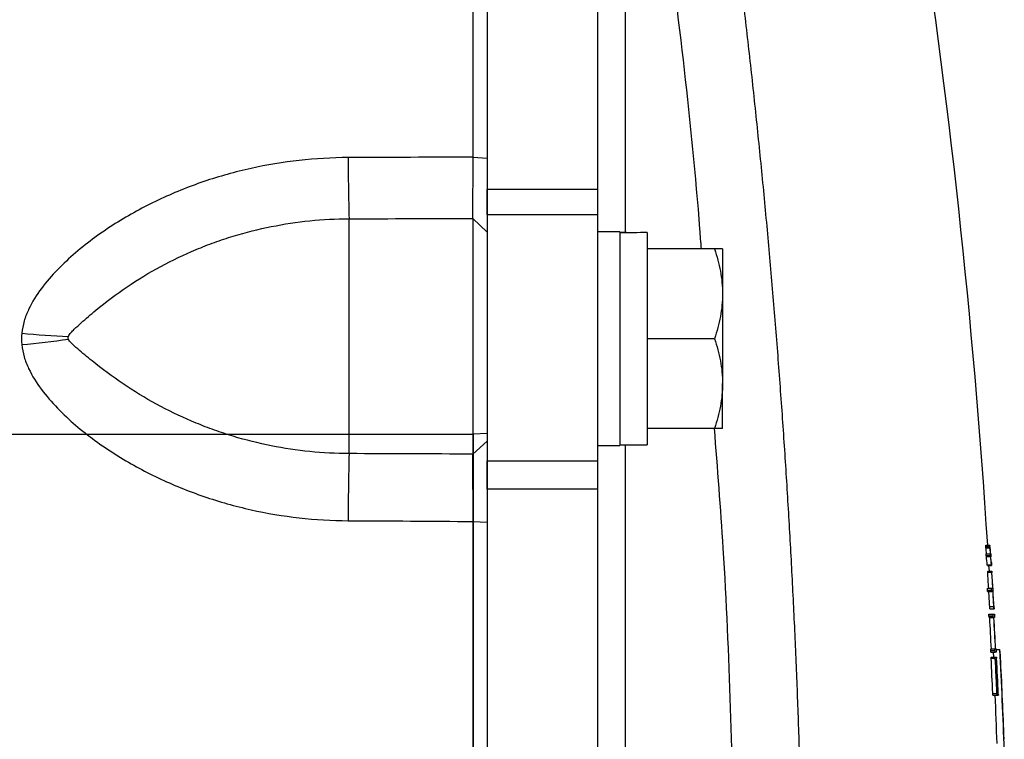
# Model space of a CAD drawing. Units: inches. Extents: x -32.3 to 65.7, y -21.5 to 34.1.
# Drawn here: x 40.8 to 43.6, y -11.6 to -9.6 of the extents above; entities that cross this region are included whole.
import ezdxf

# ---------------------------------------------------------------- set-up
doc = ezdxf.new("R2010")
doc.units = ezdxf.units.IN
doc.header["$MEASUREMENT"] = 0

msp = doc.modelspace()

# ---------------------------------------------------------------- linework, layer by layer
at = {"color": 7, "linetype": 'Continuous', "lineweight": 25}
for p, q in [((42.1107, -8.5083), (42.1107, -10.0714)), ((42.4257, -8.5083), (42.4257, -10.0714)), ((42.0706, -9.9796), (42.1107, -9.9828)), ((42.1107, -10.0714), (42.4257, -10.0714)), ((42.1107, -10.144), (42.1107, -10.0714)), ((42.4257, -10.0714), (42.4257, -10.144)), ((41.717, -10.8255), (41.717, -10.1556)), ((42.0698, -10.1547), (42.0698, -10.827)), ((42.0698, -10.1547), (42.1107, -10.1935)), ((42.4257, -10.144), (42.1107, -10.144)), ((42.1107, -10.144), (42.1107, -10.8459)), ((42.4257, -10.144), (42.4257, -10.8459)), ((42.4887, -10.1926), (42.4257, -10.1926)), ((42.4887, -10.1926), (42.4887, -10.8028)), ((42.5674, -10.1949), (42.5674, -10.8008)), ((42.7591, -10.2418), (42.5674, -10.2418)), ((42.782, -10.2418), (42.782, -10.3697)), ((42.782, -10.3697), (42.782, -10.6256)), ((42.7591, -10.4977), (42.5674, -10.4977)), ((42.782, -10.7536), (42.782, -10.6256)), ((42.7591, -10.7536), (42.5674, -10.7536)), ((42.1107, -10.7678), (42.0713, -10.77)), ((42.0713, -14.1624), (42.0713, -10.77)), ((42.0698, -10.827), (42.1107, -10.7897)), ((42.4257, -10.8028), (42.4887, -10.8028)), ((42.4887, -10.8008), (42.5674, -10.8008)), ((42.1107, -10.8459), (42.4257, -10.8459)), ((42.1107, -10.9271), (42.1107, -10.8459)), ((42.4257, -10.8459), (42.4257, -10.9271)), ((42.4257, -10.9271), (42.1107, -10.9271)), ((42.1107, -10.9271), (42.1107, -14.0053)), ((42.4257, -10.9271), (42.4257, -14.0053)), ((42.0706, -11.019), (42.1107, -11.0208)), ((43.5324, -11.0864), (43.5442, -11.0864)), ((43.5324, -11.0866), (43.5442, -11.0866)), ((43.5326, -11.0906), (43.5444, -11.0906)), ((43.5328, -11.0943), (43.5447, -11.0943)), ((43.534, -11.1111), (43.5458, -11.1111)), ((43.5342, -11.1158), (43.546, -11.1158)), ((43.5344, -11.1189), (43.5462, -11.1189)), ((43.5458, -11.1111), (43.5458, -11.1111)), ((43.537, -11.1432), (43.5488, -11.1432)), ((43.5372, -11.1445), (43.549, -11.1445)), ((43.5428, -11.1605), (43.5418, -11.1443)), ((43.5468, -11.1199), (43.5475, -11.1199)), ((43.5468, -11.1203), (43.5475, -11.1203)), ((43.5381, -11.1605), (43.55, -11.1605)), ((43.5381, -11.161), (43.5499, -11.161)), ((43.5382, -11.1641), (43.5501, -11.1641)), ((43.5375, -11.2093), (43.5493, -11.2093)), ((43.5376, -11.2148), (43.5495, -11.2148)), ((43.5379, -11.2187), (43.5498, -11.2187)), ((43.5493, -11.2093), (43.5528, -11.2093)), ((43.5533, -11.2187), (43.5498, -11.2187)), ((43.5416, -11.2835), (43.5535, -11.2835)), ((43.5439, -11.2619), (43.5558, -11.2619)), ((43.5444, -11.2684), (43.5562, -11.2684)), ((43.5535, -11.2835), (43.5571, -11.2835)), ((43.5418, -11.2882), (43.5536, -11.2882)), ((43.5419, -11.2904), (43.5537, -11.2904)), ((43.5421, -11.2928), (43.554, -11.2928)), ((43.5558, -11.2928), (43.554, -11.2928)), ((43.5575, -11.2928), (43.556, -11.2928)), ((43.5468, -11.3828), (43.5587, -11.3828)), ((43.547, -11.3875), (43.5588, -11.3875)), ((43.5473, -11.3922), (43.5591, -11.3922)), ((43.5537, -11.3922), (43.5544, -11.4064)), ((43.5587, -11.3828), (43.5605, -11.3828)), ((43.5627, -11.3922), (43.5591, -11.3922)), ((43.5607, -11.3828), (43.5623, -11.3828)), ((43.5624, -11.3841), (43.573, -11.3841)), ((43.548, -11.4064), (43.5598, -11.4064)), ((43.548, -11.4092), (43.5599, -11.4092)), ((43.5598, -11.4064), (43.5599, -11.4064)), ((43.5599, -11.4064), (43.5634, -11.4064)), ((43.5621, -11.4158), (43.5604, -11.4158)), ((43.5638, -11.4158), (43.5623, -11.4158)), ((43.5625, -11.46), (43.5642, -11.46)), ((43.5627, -11.4647), (43.5645, -11.4647)), ((43.5527, -11.5093), (43.5645, -11.5093)), ((43.5647, -11.5079), (43.568, -11.5079)), ((43.553, -11.5143), (43.5649, -11.5143)), ((43.5649, -11.5143), (43.5684, -11.5143))]:
    msp.add_line(p, q, dxfattribs=at)
at = {"color": 8, "linetype": 'Continuous', "lineweight": 25}
msp.add_line((39.906, -10.77), (42.0713, -10.77), dxfattribs=at)
at = {"color": 7, "linetype": 'Continuous', "lineweight": 25}
for centre, radius, start, end in [((21.9286, -12.4662), 21.6535, 3.65353, 8.74919), ((47.4832, -9.9854), 5.7687, 179.95762, 181.69098), ((41.0192, -8.0832), 2.4104, 264.3898, 267.5557), ((40.5567, -8.0614), 2.4637, 275.2834, 278.3952), ((49.8247, -11.0277), 8.1103, 178.57154, 179.92245), ((39.381, -11.5491), 4.1889, 5.9896, 6.3245), ((39.3906, -11.5555), 4.1679, 6.1206, 6.3539), ((39.3622, -11.5777), 4.1974, 5.9417, 6.2751), ((39.4012, -11.5554), 4.169, 5.9962, 6.3505), ((39.4633, -11.5625), 4.1074, 5.9542, 6.3064), ((39.3718, -11.5777), 4.1996, 5.9385, 6.2717), ((21.9286, -12.4662), 21.6488, 3.32838, 3.44814), ((21.9286, -12.4662), 21.6606, 3.32656, 3.44625), ((21.9287, -12.4652), 21.6607, 3.17513, 3.44336), ((21.9286, -12.4662), 21.6488, 3.18884, 3.30353), ((21.9286, -12.4662), 21.6606, 3.1871, 3.30173), ((21.9286, -12.4662), 21.6471, 2.86862, 3.10713), ((21.9286, -12.4662), 21.659, 2.86705, 3.10543), ((21.9286, -12.4662), 21.6592, 2.86702, 3.1054), ((21.9286, -12.4662), 21.6714, 2.09821, 2.86212), ((38.6787, -11.7466), 4.9077, 3.8309, 4.2358), ((21.9286, -12.4662), 21.6452, 2.53364, 2.79904), ((21.9286, -12.4662), 21.6571, 2.53226, 2.79751), ((21.9286, -12.4662), 21.6573, 2.52874, 2.78002), ((21.9286, -12.4662), 21.659, 2.66259, 2.77981), ((21.9286, -12.4662), 21.6592, 2.65923, 2.77978), ((21.9287, -12.4652), 21.6607, 2.52399, 2.79207), ((21.9286, -12.4662), 21.6606, 2.53572, 2.77959), ((21.9286, -12.4662), 21.6721, 2.18362, 2.77046), ((21.9286, -12.4662), 21.6517, 2.15437, 2.51985)]:
    msp.add_arc(centre, radius, start, end, dxfattribs=at)
for centre, start_param, end_param in [((42.3993, -10.4977), 1.495879, 1.518825), ((42.6567, -10.4977), 1.622768, 1.6687)]:
    msp.add_ellipse(centre, major_axis=(1.7192, 0), ratio=0.176327, start_param=start_param, end_param=end_param, dxfattribs=at)
for points, knots in [([(42.0706, -9.9796), (42.0706, -9.8567), (42.0706, -9.7339), (42.0706, -9.4884), (42.0706, -9.3657), (42.0706, -9.1205), (42.0706, -8.998), (42.0706, -8.7531), (42.0706, -8.6307), (42.0706, -8.5084)], [0, 0, 0, 0, 0.00937967, 0.00937967, 0.01875934, 0.01875934, 0.02813901, 0.02813901, 0.03751868, 0.03751868, 0.03751868, 0.03751868]), ([(42.1107, -8.5134), (42.1107, -8.6356), (42.1107, -8.7578), (42.1107, -9.0024), (42.1107, -9.1248), (42.1107, -9.3697), (42.1107, -9.4922), (42.1107, -9.7374), (42.1107, -9.86), (42.1107, -9.9828)], [0, 0, 0, 0, 0.00937967, 0.00937967, 0.01875934, 0.01875934, 0.02813901, 0.02813901, 0.03751868, 0.03751868, 0.03751868, 0.03751868]), ([(42.8076, -9.2697), (42.8114, -9.2995), (42.819, -9.3592), (42.8301, -9.4487), (42.8409, -9.5382), (42.8513, -9.6277), (42.8614, -9.7172), (42.8712, -9.8068), (42.8806, -9.8963), (42.8897, -9.9859), (42.8985, -10.0755), (42.907, -10.1651), (42.9151, -10.2547), (42.9229, -10.3443), (42.9304, -10.4339), (42.9375, -10.5235), (42.9443, -10.6132), (42.9508, -10.7028), (42.957, -10.7924), (42.9629, -10.8821), (42.9684, -10.9717), (42.9736, -11.0613), (42.9785, -11.151), (42.983, -11.2406), (42.9873, -11.3303), (42.9912, -11.4199), (42.9948, -11.5095), (42.998, -11.5991), (43.001, -11.6888), (43.0036, -11.7784), (43.0059, -11.868), (43.0079, -11.9576), (43.0089, -12.0173), (43.0095, -12.0472)], [0, 0, 0, 0, 0.032471, 0.064925, 0.097361, 0.12978, 0.162182, 0.194568, 0.226939, 0.259294, 0.291633, 0.323958, 0.356268, 0.388564, 0.420847, 0.453116, 0.485372, 0.517615, 0.549846, 0.582065, 0.614273, 0.64647, 0.678655, 0.710831, 0.742996, 0.775151, 0.807298, 0.839435, 0.871564, 0.903684, 0.935797, 0.967902, 1, 1, 1, 1]), ([(41.7145, -9.9811), (41.6204, -9.9815), (41.528, -9.9918), (41.392, -10.022), (41.3471, -10.0345), (41.2804, -10.0572), (41.2584, -10.0654), (41.215, -10.083), (41.1936, -10.0924), (41.1305, -10.1223), (41.0897, -10.1446), (41.0306, -10.182), (41.0113, -10.1951), (40.9734, -10.2228), (40.9548, -10.2375), (40.9191, -10.2681), (40.9019, -10.2841), (40.8691, -10.318), (40.8537, -10.3357), (40.8258, -10.373), (40.8133, -10.3927), (40.7982, -10.4247), (40.7938, -10.4358), (40.7871, -10.4586), (40.7847, -10.4702), (40.7836, -10.4821)], [0, 0, 0, 0, 0.25, 0.25, 0.375, 0.375, 0.4375, 0.4375, 0.5, 0.5, 0.625, 0.625, 0.6875, 0.6875, 0.75, 0.75, 0.8125, 0.8125, 0.875, 0.875, 0.9375, 0.9375, 0.96875, 0.96875, 1, 1, 1, 1]), ([(42.0698, -10.1547), (42.0698, -10.1521), (42.0699, -10.1488), (42.0699, -10.1428), (42.07, -10.1406), (42.07, -10.1359), (42.07, -10.1333), (42.0701, -10.1293), (42.0701, -10.1279), (42.0701, -10.125), (42.0701, -10.1235), (42.0701, -10.1204), (42.0701, -10.1189), (42.0701, -10.1157), (42.0702, -10.1141), (42.0702, -10.1091), (42.0702, -10.1056), (42.0702, -10.0984), (42.0702, -10.0947), (42.0703, -10.0888), (42.0703, -10.0868), (42.0703, -10.0828), (42.0703, -10.0808), (42.0703, -10.0745), (42.0703, -10.0703), (42.0704, -10.0616), (42.0704, -10.0572), (42.0704, -10.0482), (42.0704, -10.0436), (42.0704, -10.0365), (42.0705, -10.0342), (42.0705, -10.0294), (42.0705, -10.027), (42.0705, -10.0221), (42.0705, -10.0197), (42.0705, -10.0148), (42.0705, -10.0123), (42.0705, -10.0048), (42.0705, -9.9999), (42.0705, -9.9898), (42.0705, -9.9847), (42.0706, -9.9796)], [0, 0, 0, 0, 0.000926739, 0.000926739, 0.001390109, 0.001390109, 0.001853479, 0.001853479, 0.002085164, 0.002085164, 0.002316848, 0.002316848, 0.002548533, 0.002548533, 0.002780218, 0.002780218, 0.003243588, 0.003243588, 0.003706958, 0.003706958, 0.003938642, 0.003938642, 0.004170327, 0.004170327, 0.004633697, 0.004633697, 0.005097067, 0.005097067, 0.005560436, 0.005560436, 0.005792121, 0.005792121, 0.006023806, 0.006023806, 0.006255491, 0.006255491, 0.006487176, 0.006487176, 0.006950545, 0.006950545, 0.007413915, 0.007413915, 0.007413915, 0.007413915]), ([(42.1107, -9.9828), (42.1107, -9.9889), (42.1107, -9.995), (42.1107, -10.0072), (42.1107, -10.0132), (42.1107, -10.0221), (42.1107, -10.0251), (42.1107, -10.031), (42.1107, -10.034), (42.1107, -10.0398), (42.1107, -10.0427), (42.1107, -10.0485), (42.1107, -10.0513), (42.1107, -10.0598), (42.1107, -10.0653), (42.1107, -10.0762), (42.1107, -10.0815), (42.1107, -10.0919), (42.1107, -10.0971), (42.1107, -10.1046), (42.1107, -10.107), (42.1107, -10.1119), (42.1107, -10.1143), (42.1107, -10.1213), (42.1107, -10.1258), (42.1107, -10.1345), (42.1107, -10.1387), (42.1107, -10.1447), (42.1107, -10.1466), (42.1107, -10.1505), (42.1107, -10.1523), (42.1107, -10.156), (42.1107, -10.1578), (42.1107, -10.1613), (42.1107, -10.1629), (42.1107, -10.1679), (42.1107, -10.1709), (42.1107, -10.1766), (42.1107, -10.1792), (42.1107, -10.1865), (42.1107, -10.1904), (42.1107, -10.1935)], [0, 0, 0, 0, 0.00046337, 0.00046337, 0.000926739, 0.000926739, 0.001158424, 0.001158424, 0.001390109, 0.001390109, 0.001621794, 0.001621794, 0.001853479, 0.001853479, 0.002316848, 0.002316848, 0.002780218, 0.002780218, 0.003243588, 0.003243588, 0.003475273, 0.003475273, 0.003706958, 0.003706958, 0.004170327, 0.004170327, 0.004633697, 0.004633697, 0.004865382, 0.004865382, 0.005097067, 0.005097067, 0.005328752, 0.005328752, 0.005560436, 0.005560436, 0.006023806, 0.006023806, 0.006487176, 0.006487176, 0.007413915, 0.007413915, 0.007413915, 0.007413915]), ([(40.9164, -10.4914), (40.9172, -10.4892), (40.9185, -10.4873), (40.9211, -10.4837), (40.9225, -10.482), (40.927, -10.4771), (40.9301, -10.4739), (40.9397, -10.4646), (40.9463, -10.4585), (40.9664, -10.4404), (40.9803, -10.4284), (41.0232, -10.393), (41.0532, -10.3705), (41.1153, -10.3285), (41.1472, -10.3092), (41.2128, -10.2738), (41.2464, -10.2578), (41.2981, -10.2362), (41.3156, -10.2294), (41.3509, -10.2167), (41.3688, -10.2107), (41.4225, -10.1944), (41.4586, -10.1853), (41.5678, -10.1634), (41.6418, -10.1558), (41.717, -10.1556)], [0, 0, 0, 0, 0.007813, 0.007813, 0.015625, 0.015625, 0.03125, 0.03125, 0.0625, 0.0625, 0.125, 0.125, 0.25, 0.25, 0.375, 0.375, 0.5, 0.5, 0.5625, 0.5625, 0.625, 0.625, 0.75, 0.75, 1, 1, 1, 1]), ([(42.7591, -10.2418), (42.7661, -10.2627), (42.7718, -10.2838), (42.7798, -10.3264), (42.782, -10.3479), (42.782, -10.3697)], [0, 0, 0, 0, 0.5, 0.5, 1, 1, 1, 1]), ([(42.782, -10.2418), (42.782, -10.2418), (42.7797, -10.2418), (42.7717, -10.2418), (42.766, -10.2418), (42.7591, -10.2418)], [0, 0, 0, 0, 0.5, 0.5, 1, 1, 1, 1]), ([(42.782, -10.3697), (42.782, -10.3806), (42.7814, -10.3915), (42.7793, -10.4131), (42.7778, -10.4238), (42.7718, -10.4558), (42.7661, -10.4768), (42.7591, -10.4977)], [0, 0, 0, 0, 0.25, 0.25, 0.5, 0.5, 1, 1, 1, 1]), ([(40.9164, -10.4988), (40.916, -10.4976), (40.9158, -10.4964), (40.9158, -10.4939), (40.916, -10.4926), (40.9164, -10.4914)], [0, 0, 0, 0, 0.5, 0.5, 1, 1, 1, 1]), ([(41.717, -10.8255), (41.6418, -10.8253), (41.5678, -10.8177), (41.4586, -10.7959), (41.4225, -10.7869), (41.3688, -10.7706), (41.3509, -10.7648), (41.3156, -10.7522), (41.2981, -10.7455), (41.2464, -10.7241), (41.2128, -10.7083), (41.1472, -10.6736), (41.1153, -10.6546), (41.0532, -10.6137), (41.0232, -10.5919), (40.9803, -10.558), (40.9664, -10.5467), (40.9463, -10.5296), (40.9397, -10.5239), (40.9301, -10.5152), (40.927, -10.5123), (40.9226, -10.5077), (40.9211, -10.5061), (40.9185, -10.5027), (40.9172, -10.5009), (40.9164, -10.4988)], [0, 0, 0, 0, 0.25, 0.25, 0.375, 0.375, 0.4375, 0.4375, 0.5, 0.5, 0.625, 0.625, 0.75, 0.75, 0.875, 0.875, 0.9375, 0.9375, 0.96875, 0.96875, 0.984375, 0.984375, 0.992187, 0.992187, 1, 1, 1, 1]), ([(42.7591, -10.4977), (42.7661, -10.5186), (42.7718, -10.5397), (42.7798, -10.5823), (42.782, -10.6038), (42.782, -10.6256)], [0, 0, 0, 0, 0.5, 0.5, 1, 1, 1, 1]), ([(40.7836, -10.5147), (40.7847, -10.5266), (40.7871, -10.5382), (40.7938, -10.5609), (40.7982, -10.5721), (40.8133, -10.6041), (40.8258, -10.6237), (40.8537, -10.6611), (40.8691, -10.6788), (40.9019, -10.7127), (40.9191, -10.7288), (40.9548, -10.7594), (40.9734, -10.774), (41.0113, -10.8018), (41.0306, -10.8149), (41.0897, -10.8524), (41.1305, -10.8748), (41.1936, -10.9047), (41.215, -10.9141), (41.2584, -10.9318), (41.2804, -10.94), (41.3471, -10.9628), (41.392, -10.9754), (41.528, -11.0058), (41.6204, -11.0163), (41.7145, -11.0168)], [0, 0, 0, 0, 0.03125, 0.03125, 0.0625, 0.0625, 0.125, 0.125, 0.1875, 0.1875, 0.25, 0.25, 0.3125, 0.3125, 0.375, 0.375, 0.5, 0.5, 0.5625, 0.5625, 0.625, 0.625, 0.75, 0.75, 1, 1, 1, 1]), ([(42.782, -10.6256), (42.782, -10.6365), (42.7814, -10.6474), (42.7793, -10.669), (42.7778, -10.6797), (42.7718, -10.7117), (42.7661, -10.7327), (42.7591, -10.7536)], [0, 0, 0, 0, 0.25, 0.25, 0.5, 0.5, 1, 1, 1, 1]), ([(42.782, -10.7536), (42.782, -10.7536), (42.7797, -10.7536), (42.7717, -10.7536), (42.766, -10.7536), (42.7591, -10.7536)], [0, 0, 0, 0, 0.5, 0.5, 1, 1, 1, 1]), ([(42.1107, -10.7897), (42.1107, -10.7919), (42.1107, -10.7944), (42.1107, -10.7998), (42.1107, -10.8027), (42.1107, -10.8074), (42.1107, -10.809), (42.1107, -10.8124), (42.1107, -10.8141), (42.1107, -10.8194), (42.1107, -10.8231), (42.1107, -10.8309), (42.1107, -10.8349), (42.1107, -10.8433), (42.1107, -10.8477), (42.1107, -10.8568), (42.1107, -10.8616), (42.1107, -10.8689), (42.1107, -10.8714), (42.1107, -10.8764), (42.1107, -10.879), (42.1107, -10.8867), (42.1107, -10.8919), (42.1107, -10.9026), (42.1107, -10.9081), (42.1107, -10.9164), (42.1107, -10.9192), (42.1107, -10.9249), (42.1107, -10.9278), (42.1107, -10.9335), (42.1107, -10.9365), (42.1107, -10.9423), (42.1107, -10.9453), (42.1107, -10.9542), (42.1107, -10.9602), (42.1107, -10.9721), (42.1107, -10.9781), (42.1107, -10.9963), (42.1107, -11.0085), (42.1107, -11.0208)], [0, 0, 0, 0, 0.00046338, 0.00046338, 0.00092676, 0.00092676, 0.001158451, 0.001158451, 0.001390141, 0.001390141, 0.001853521, 0.001853521, 0.002316901, 0.002316901, 0.002780281, 0.002780281, 0.003243661, 0.003243661, 0.003475352, 0.003475352, 0.003707042, 0.003707042, 0.004170422, 0.004170422, 0.004633802, 0.004633802, 0.004865492, 0.004865492, 0.005097182, 0.005097182, 0.005328872, 0.005328872, 0.005560563, 0.005560563, 0.006023943, 0.006023943, 0.006487323, 0.006487323, 0.007414083, 0.007414083, 0.007414083, 0.007414083]), ([(42.0706, -11.019), (42.0705, -11.0087), (42.0705, -10.9986), (42.0705, -10.9835), (42.0705, -10.9785), (42.0705, -10.9686), (42.0705, -10.9636), (42.0704, -10.9562), (42.0704, -10.9538), (42.0704, -10.9489), (42.0704, -10.9465), (42.0704, -10.9417), (42.0704, -10.9393), (42.0704, -10.9346), (42.0704, -10.9323), (42.0703, -10.9253), (42.0703, -10.9208), (42.0703, -10.9119), (42.0703, -10.9076), (42.0703, -10.9012), (42.0702, -10.899), (42.0702, -10.8949), (42.0702, -10.8928), (42.0702, -10.8867), (42.0702, -10.8828), (42.0701, -10.8752), (42.0701, -10.8716), (42.0701, -10.8646), (42.0701, -10.8612), (42.07, -10.8547), (42.07, -10.8517), (42.07, -10.8473), (42.07, -10.8458), (42.0699, -10.8431), (42.0699, -10.8417), (42.0699, -10.8378), (42.0699, -10.8354), (42.0698, -10.8309), (42.0698, -10.8289), (42.0698, -10.827)], [0, 0, 0, 0, 0.00092676, 0.00092676, 0.001390141, 0.001390141, 0.001853521, 0.001853521, 0.002085211, 0.002085211, 0.002316901, 0.002316901, 0.002548591, 0.002548591, 0.002780281, 0.002780281, 0.003243661, 0.003243661, 0.003707042, 0.003707042, 0.003938732, 0.003938732, 0.004170422, 0.004170422, 0.004633802, 0.004633802, 0.005097182, 0.005097182, 0.005560563, 0.005560563, 0.006023943, 0.006023943, 0.006255633, 0.006255633, 0.006487323, 0.006487323, 0.006950703, 0.006950703, 0.007414083, 0.007414083, 0.007414083, 0.007414083]), ([(42.0706, -12.4662), (42.0706, -12.4626), (42.0706, -12.459), (42.0706, -12.4515), (42.0706, -12.4475), (42.0706, -12.4277), (42.0706, -12.4119), (42.0706, -12.3802), (42.0706, -12.3644), (42.0706, -12.3169), (42.0706, -12.2852), (42.0706, -12.2219), (42.0706, -12.1902), (42.0706, -12.0952), (42.0706, -12.0319), (42.0706, -11.9052), (42.0706, -11.8419), (42.0706, -11.6519), (42.0706, -11.5253), (42.0706, -11.2721), (42.0706, -11.1455), (42.0706, -11.019)], [0.00183609, 0.00183609, 0.00183609, 0.00183609, 0.00210866, 0.00210866, 0.00240989, 0.00240989, 0.00361484, 0.00361484, 0.00481978, 0.00481978, 0.00722968, 0.00722968, 0.00963957, 0.00963957, 0.01445935, 0.01445935, 0.01927914, 0.01927914, 0.0289187, 0.0289187, 0.03855827, 0.03855827, 0.03855827, 0.03855827]), ([(42.1107, -11.0208), (42.1107, -11.1472), (42.1107, -11.2736), (42.1107, -11.5265), (42.1107, -11.653), (42.1107, -11.8427), (42.1107, -11.9059), (42.1107, -12.0324), (42.1107, -12.0957), (42.1107, -12.1906), (42.1107, -12.2222), (42.1107, -12.2854), (42.1107, -12.3171), (42.1107, -12.3645), (42.1107, -12.3803), (42.1107, -12.412), (42.1107, -12.4278), (42.1107, -12.4475), (42.1107, -12.4515), (42.1107, -12.459), (42.1107, -12.4626), (42.1107, -12.4662)], [0.00183611, 0.00183611, 0.00183611, 0.00183611, 0.01147568, 0.01147568, 0.02111525, 0.02111525, 0.02593503, 0.02593503, 0.03075481, 0.03075481, 0.03316471, 0.03316471, 0.0355746, 0.0355746, 0.03677954, 0.03677954, 0.03798449, 0.03798449, 0.03828573, 0.03828573, 0.03855827, 0.03855827, 0.03855827, 0.03855827]), ([(43.5324, -11.0866), (43.5324, -11.0865), (43.5324, -11.0865), (43.5324, -11.0865), (43.5324, -11.0864), (43.5324, -11.0864), (43.5324, -11.0864), (43.5324, -11.0864), (43.5324, -11.0864), (43.5324, -11.0864)], [0, 0, 0, 0, 0.00000836716, 0.00000836716, 0.00000836716, 0.00001675271, 0.00001675271, 0.00001675271, 0.00003333907, 0.00003333907, 0.00003333907, 0.00003333907]), ([(43.5326, -11.0906), (43.5325, -11.09), (43.5325, -11.0894), (43.5325, -11.0888), (43.5324, -11.0884), (43.5324, -11.0881), (43.5324, -11.0878), (43.5324, -11.0876), (43.5324, -11.0873), (43.5324, -11.0871), (43.5324, -11.0869), (43.5324, -11.0867), (43.5324, -11.0866)], [0, 0, 0, 0, 0.0000484478, 0.0000484478, 0.0000484478, 0.0000760832, 0.0000760832, 0.0000760832, 0.0001036368, 0.0001036368, 0.0001036368, 0.0001398387, 0.0001398387, 0.0001398387, 0.0001398387]), ([(43.5328, -11.0943), (43.5328, -11.0939), (43.5328, -11.0934), (43.5327, -11.0929), (43.5327, -11.0924), (43.5327, -11.0918), (43.5326, -11.0913), (43.5326, -11.0911), (43.5326, -11.0908), (43.5326, -11.0906)], [0, 0, 0, 0, 0.0000454938, 0.0000454938, 0.0000454938, 0.0000875653, 0.0000875653, 0.0000875653, 0.0001029741, 0.0001029741, 0.0001029741, 0.0001029741]), ([(43.5442, -11.0866), (43.5442, -11.0865), (43.5442, -11.0865), (43.5442, -11.0865), (43.5442, -11.0864), (43.5442, -11.0864), (43.5442, -11.0864), (43.5442, -11.0864), (43.5442, -11.0864), (43.5442, -11.0864)], [0, 0, 0, 0, 0.00000836716, 0.00000836716, 0.00000836716, 0.00001675271, 0.00001675271, 0.00001675271, 0.00003333907, 0.00003333907, 0.00003333907, 0.00003333907]), ([(43.5442, -11.0864), (43.5443, -11.0864), (43.5443, -11.0864), (43.5443, -11.0865), (43.5443, -11.0866), (43.5443, -11.0867), (43.5443, -11.0869), (43.5444, -11.0871), (43.5444, -11.0874), (43.5444, -11.0877)], [0, 0, 0, 0, 0.0000254829, 0.0000254829, 0.0000254829, 0.0000509396, 0.0000509396, 0.0000509396, 0.0001011552, 0.0001011552, 0.0001011552, 0.0001011552]), ([(43.5444, -11.0906), (43.5444, -11.09), (43.5443, -11.0894), (43.5443, -11.0888), (43.5443, -11.0884), (43.5443, -11.0881), (43.5443, -11.0878), (43.5442, -11.0876), (43.5442, -11.0873), (43.5442, -11.0871), (43.5442, -11.0869), (43.5442, -11.0867), (43.5442, -11.0866)], [0, 0, 0, 0, 0.0000484478, 0.0000484478, 0.0000484478, 0.0000760831, 0.0000760831, 0.0000760831, 0.0001036368, 0.0001036368, 0.0001036368, 0.0001398386, 0.0001398386, 0.0001398386, 0.0001398386]), ([(43.5447, -11.0943), (43.5446, -11.0939), (43.5446, -11.0934), (43.5446, -11.0929), (43.5445, -11.0924), (43.5445, -11.0918), (43.5445, -11.0913), (43.5444, -11.0911), (43.5444, -11.0908), (43.5444, -11.0906)], [0, 0, 0, 0, 0.0000454939, 0.0000454939, 0.0000454939, 0.0000875651, 0.0000875651, 0.0000875651, 0.0001029739, 0.0001029739, 0.0001029739, 0.0001029739]), ([(43.5342, -11.1158), (43.5341, -11.1151), (43.5341, -11.1144), (43.534, -11.1137), (43.534, -11.1134), (43.534, -11.113), (43.534, -11.1127), (43.534, -11.1123), (43.534, -11.1121), (43.534, -11.1118), (43.534, -11.1116), (43.5339, -11.1115), (43.534, -11.1114), (43.534, -11.1112), (43.534, -11.1112), (43.534, -11.1111)], [0, 0, 0, 0, 0.0000522505, 0.0000522505, 0.0000522505, 0.0000823738, 0.0000823738, 0.0000823738, 0.0001127575, 0.0001127575, 0.0001127575, 0.0001408101, 0.0001408101, 0.0001408101, 0.0001843504, 0.0001843504, 0.0001843504, 0.0001843504]), ([(43.5344, -11.1189), (43.5344, -11.1187), (43.5343, -11.1183), (43.5343, -11.1179), (43.5343, -11.1176), (43.5343, -11.1173), (43.5342, -11.1169), (43.5342, -11.1166), (43.5342, -11.1162), (43.5342, -11.1158)], [0, 0, 0, 0, 0.00003838027, 0.00003838027, 0.00003838027, 0.00006609735, 0.00006609735, 0.00006609735, 0.00009558228, 0.00009558228, 0.00009558228, 0.00009558228]), ([(43.546, -11.1158), (43.546, -11.1151), (43.5459, -11.1144), (43.5459, -11.1137), (43.5459, -11.1134), (43.5458, -11.113), (43.5458, -11.1127), (43.5458, -11.1123), (43.5458, -11.1121), (43.5458, -11.1118), (43.5458, -11.1116), (43.5458, -11.1115), (43.5458, -11.1114), (43.5458, -11.1112), (43.5458, -11.1112), (43.5458, -11.1111)], [0, 0, 0, 0, 0.0000522505, 0.0000522505, 0.0000522505, 0.0000823738, 0.0000823738, 0.0000823738, 0.0001127574, 0.0001127574, 0.0001127574, 0.0001408101, 0.0001408101, 0.0001408101, 0.0001843502, 0.0001843502, 0.0001843502, 0.0001843502]), ([(43.5458, -11.1111), (43.5458, -11.1113), (43.5458, -11.1114), (43.5458, -11.1115), (43.5458, -11.1115), (43.5458, -11.1115), (43.5458, -11.1115), (43.5458, -11.1115), (43.5458, -11.1115), (43.5458, -11.1115), (43.5458, -11.1115), (43.5458, -11.1115), (43.5458, -11.1115), (43.5458, -11.1115), (43.5458, -11.1115), (43.5458, -11.1115), (43.5458, -11.1115), (43.5458, -11.1115), (43.5458, -11.1115), (43.5458, -11.1114), (43.5458, -11.1113), (43.5458, -11.1111)], [0, 0, 0, 0, 0.00001006653, 0.00001006653, 0.00001006653, 0.0000113271, 0.0000113271, 0.0000113271, 0.00001229517, 0.00001229517, 0.00001229517, 0.00001327526, 0.00001327526, 0.00001327526, 0.00001446675, 0.00001446675, 0.00001446675, 0.00001677006, 0.00001677006, 0.00001677006, 0.00002633778, 0.00002633778, 0.00002633778, 0.00002633778]), ([(43.5458, -11.1111), (43.5458, -11.1112), (43.5458, -11.1112), (43.5458, -11.1112), (43.5458, -11.1112), (43.5458, -11.1112), (43.5458, -11.1113), (43.5459, -11.1113), (43.5459, -11.1113), (43.5459, -11.1113)], [0, 0, 0, 0, 0.00000574149, 0.00000574149, 0.00000574149, 0.00001148411, 0.00001148411, 0.00001148411, 0.00002296432, 0.00002296432, 0.00002296432, 0.00002296432]), ([(43.5462, -11.1189), (43.5462, -11.1187), (43.5462, -11.1183), (43.5462, -11.1179), (43.5461, -11.1176), (43.5461, -11.1173), (43.5461, -11.1169), (43.5461, -11.1166), (43.546, -11.1162), (43.546, -11.1158)], [0, 0, 0, 0, 0.00003838028, 0.00003838028, 0.00003838028, 0.00006609722, 0.00006609722, 0.00006609722, 0.00009558206, 0.00009558206, 0.00009558206, 0.00009558206]), ([(43.547, -11.112), (43.5471, -11.1122), (43.5471, -11.1124), (43.5471, -11.1126), (43.5471, -11.1131), (43.5472, -11.1135), (43.5472, -11.114), (43.5472, -11.1143), (43.5472, -11.1147), (43.5473, -11.115)], [0, 0, 0, 0, 0.00002282271, 0.00002282271, 0.00002282271, 0.00006517543, 0.00006517543, 0.00006517543, 0.00009007572, 0.00009007572, 0.00009007572, 0.00009007572]), ([(43.5473, -11.115), (43.5473, -11.1153), (43.5473, -11.1157), (43.5473, -11.1161), (43.5473, -11.1164), (43.5474, -11.1168), (43.5474, -11.1171), (43.5474, -11.1177), (43.5474, -11.1182), (43.5475, -11.1187), (43.5475, -11.1188), (43.5475, -11.1189), (43.5475, -11.119)], [0, 0, 0, 0, 0.0000278818, 0.0000278818, 0.0000278818, 0.0000557964, 0.0000557964, 0.0000557964, 0.0000998604, 0.0000998604, 0.0000998604, 0.0001108086, 0.0001108086, 0.0001108086, 0.0001108086]), ([(43.5475, -11.119), (43.5475, -11.1192), (43.5475, -11.1193), (43.5475, -11.1195), (43.5475, -11.1197), (43.5475, -11.1198), (43.5475, -11.1199), (43.5475, -11.12), (43.5475, -11.1201), (43.5475, -11.1201)], [0, 0, 0, 0, 0.00001732058, 0.00001732058, 0.00001732058, 0.0000401817, 0.0000401817, 0.0000401817, 0.00006765332, 0.00006765332, 0.00006765332, 0.00006765332]), ([(43.5372, -11.1445), (43.5372, -11.1444), (43.5371, -11.1444), (43.5371, -11.1443), (43.5371, -11.1442), (43.5371, -11.1441), (43.5371, -11.144), (43.5371, -11.1438), (43.537, -11.1435), (43.537, -11.1432)], [0, 0, 0, 0, 0.0000266538, 0.0000266538, 0.0000266538, 0.0000532392, 0.0000532392, 0.0000532392, 0.0001059774, 0.0001059774, 0.0001059774, 0.0001059774]), ([(43.5475, -11.1201), (43.5475, -11.1201), (43.5475, -11.1201), (43.5475, -11.1201), (43.5475, -11.1201), (43.5475, -11.1201), (43.5475, -11.12), (43.5475, -11.12), (43.5475, -11.12), (43.5475, -11.1199)], [0, 0, 0, 0, 0.00000578924, 0.00000578924, 0.00000578924, 0.00001159024, 0.00001159024, 0.00001159024, 0.00002308757, 0.00002308757, 0.00002308757, 0.00002308757]), ([(43.5475, -11.1199), (43.5475, -11.12), (43.5475, -11.1201), (43.5475, -11.1202), (43.5475, -11.1202), (43.5475, -11.1202), (43.5475, -11.1203), (43.5475, -11.1203), (43.5475, -11.1203), (43.5475, -11.1203), (43.5475, -11.1203), (43.5475, -11.1203), (43.5475, -11.1203), (43.5475, -11.1203), (43.5475, -11.1203), (43.5475, -11.1203), (43.5475, -11.1202), (43.5475, -11.1202), (43.5475, -11.1202), (43.5475, -11.1201), (43.5475, -11.12), (43.5475, -11.1199)], [0, 0, 0, 0, 0.00001025903, 0.00001025903, 0.00001025903, 0.00001414595, 0.00001414595, 0.00001414595, 0.00001591998, 0.00001591998, 0.00001591998, 0.00001772869, 0.00001772869, 0.00001772869, 0.00001924599, 0.00001924599, 0.00001924599, 0.00002203725, 0.00002203725, 0.00002203725, 0.00003069646, 0.00003069646, 0.00003069646, 0.00003069646]), ([(43.5486, -11.1365), (43.5486, -11.1367), (43.5486, -11.1369), (43.5486, -11.1371), (43.5486, -11.1374), (43.5487, -11.1378), (43.5487, -11.1382), (43.5487, -11.1386), (43.5487, -11.139), (43.5488, -11.1394)], [0, 0, 0, 0, 0.00002268285, 0.00002268285, 0.00002268285, 0.0000579606, 0.0000579606, 0.0000579606, 0.00008949838, 0.00008949838, 0.00008949838, 0.00008949838]), ([(43.5488, -11.1394), (43.5488, -11.1404), (43.5489, -11.1415), (43.549, -11.1428), (43.549, -11.1432), (43.549, -11.1439), (43.549, -11.1441), (43.549, -11.1443)], [0, 0, 0, 0, 0.5, 0.5, 0.75, 0.75, 1, 1, 1, 1]), ([(43.549, -11.1445), (43.549, -11.1444), (43.549, -11.1444), (43.549, -11.1443), (43.549, -11.1442), (43.5489, -11.1441), (43.5489, -11.144), (43.5489, -11.1438), (43.5489, -11.1435), (43.5488, -11.1432)], [0, 0, 0, 0, 0.0000266538, 0.0000266538, 0.0000266538, 0.0000532392, 0.0000532392, 0.0000532392, 0.0001059774, 0.0001059774, 0.0001059774, 0.0001059774]), ([(43.549, -11.1443), (43.549, -11.1443), (43.549, -11.1443), (43.549, -11.1443), (43.549, -11.1443), (43.549, -11.1443), (43.549, -11.1443), (43.549, -11.1443), (43.549, -11.1443), (43.549, -11.1443), (43.549, -11.1443), (43.549, -11.1443), (43.549, -11.1443), (43.549, -11.1443), (43.549, -11.1444), (43.549, -11.1444), (43.549, -11.1445), (43.549, -11.1445)], [0, 0, 0, 0, 0.008718, 0.01625, 0.020028, 0.021156, 0.021857, 0.022398, 0.022943, 0.023598, 0.024729, 0.028316, 0.044924, 0.110861, 0.375332, 0.638452, 1, 1, 1, 1]), ([(43.5381, -11.161), (43.5381, -11.1609), (43.5381, -11.1609), (43.5381, -11.1608), (43.5381, -11.1608), (43.5381, -11.1607), (43.5381, -11.1607), (43.5381, -11.1606), (43.5381, -11.1606), (43.5381, -11.1605)], [0, 0, 0, 0, 0.0000147995, 0.0000147995, 0.0000147995, 0.0000296074, 0.0000296074, 0.0000296074, 0.0000591211, 0.0000591211, 0.0000591211, 0.0000591211]), ([(43.5382, -11.1641), (43.5382, -11.1637), (43.5382, -11.1633), (43.5382, -11.1629), (43.5382, -11.1626), (43.5382, -11.1622), (43.5381, -11.162), (43.5381, -11.1616), (43.5381, -11.1612), (43.5381, -11.161)], [0, 0, 0, 0, 0.0000315508, 0.0000315508, 0.0000315508, 0.0000604694, 0.0000604694, 0.0000604694, 0.0001029812, 0.0001029812, 0.0001029812, 0.0001029812]), ([(43.5499, -11.161), (43.5499, -11.1609), (43.5499, -11.1609), (43.5499, -11.1608), (43.5499, -11.1608), (43.5499, -11.1607), (43.5499, -11.1607), (43.55, -11.1606), (43.55, -11.1606), (43.55, -11.1605)], [0, 0, 0, 0, 0.0000147995, 0.0000147995, 0.0000147995, 0.0000296074, 0.0000296074, 0.0000296074, 0.00005912109, 0.00005912109, 0.00005912109, 0.00005912109]), ([(43.5501, -11.1641), (43.5501, -11.1637), (43.55, -11.1633), (43.55, -11.1629), (43.55, -11.1626), (43.55, -11.1622), (43.55, -11.162), (43.55, -11.1616), (43.5499, -11.1612), (43.5499, -11.161)], [0, 0, 0, 0, 0.0000315508, 0.0000315508, 0.0000315508, 0.0000604693, 0.0000604693, 0.0000604693, 0.0001029811, 0.0001029811, 0.0001029811, 0.0001029811]), ([(43.55, -11.1605), (43.55, -11.1606), (43.55, -11.1607), (43.5501, -11.162), (43.5502, -11.1631), (43.5503, -11.1642)], [0, 0, 0, 0, 0.5, 0.5, 1, 1, 1, 1]), ([(43.5376, -11.2148), (43.5376, -11.2139), (43.5375, -11.213), (43.5375, -11.2122), (43.5375, -11.2118), (43.5375, -11.2114), (43.5374, -11.2111), (43.5374, -11.2108), (43.5374, -11.2105), (43.5374, -11.2103), (43.5374, -11.21), (43.5374, -11.2099), (43.5374, -11.2097), (43.5374, -11.2095), (43.5374, -11.2094), (43.5374, -11.2093), (43.5374, -11.2093), (43.5375, -11.2093), (43.5375, -11.2093)], [0, 0, 0, 0, 0.0000652347, 0.0000652347, 0.0000652347, 0.0000963049, 0.0000963049, 0.0000963049, 0.0001228047, 0.0001228047, 0.0001228047, 0.0001496756, 0.0001496756, 0.0001496756, 0.000198422, 0.000198422, 0.000198422, 0.0002173582, 0.0002173582, 0.0002173582, 0.0002173582]), ([(43.5379, -11.2187), (43.5379, -11.2185), (43.5379, -11.2183), (43.5379, -11.218), (43.5378, -11.2177), (43.5378, -11.2174), (43.5378, -11.217), (43.5378, -11.2167), (43.5377, -11.2163), (43.5377, -11.2158), (43.5377, -11.2155), (43.5377, -11.2151), (43.5376, -11.2148)], [0, 0, 0, 0, 0.0000391039, 0.0000391039, 0.0000391039, 0.0000719916, 0.0000719916, 0.0000719916, 0.0001046459, 0.0001046459, 0.0001046459, 0.0001320031, 0.0001320031, 0.0001320031, 0.0001320031]), ([(43.5495, -11.2148), (43.5494, -11.2139), (43.5494, -11.213), (43.5493, -11.2122), (43.5493, -11.2118), (43.5493, -11.2114), (43.5493, -11.2111), (43.5493, -11.2108), (43.5493, -11.2105), (43.5493, -11.2103), (43.5492, -11.21), (43.5492, -11.2099), (43.5492, -11.2097), (43.5492, -11.2095), (43.5493, -11.2094), (43.5493, -11.2093), (43.5493, -11.2093), (43.5493, -11.2093), (43.5493, -11.2093)], [0, 0, 0, 0, 0.0000652348, 0.0000652348, 0.0000652348, 0.0000963049, 0.0000963049, 0.0000963049, 0.0001228046, 0.0001228046, 0.0001228046, 0.0001496755, 0.0001496755, 0.0001496755, 0.000198422, 0.000198422, 0.000198422, 0.000217358, 0.000217358, 0.000217358, 0.000217358]), ([(43.5498, -11.2187), (43.5498, -11.2185), (43.5497, -11.2183), (43.5497, -11.218), (43.5497, -11.2177), (43.5497, -11.2174), (43.5496, -11.217), (43.5496, -11.2167), (43.5496, -11.2163), (43.5495, -11.2158), (43.5495, -11.2155), (43.5495, -11.2151), (43.5495, -11.2148)], [0, 0, 0, 0, 0.0000391039, 0.0000391039, 0.0000391039, 0.0000719915, 0.0000719915, 0.0000719915, 0.0001046456, 0.0001046456, 0.0001046456, 0.0001320028, 0.0001320028, 0.0001320028, 0.0001320028]), ([(43.5418, -11.2882), (43.5417, -11.2875), (43.5417, -11.2868), (43.5417, -11.2861), (43.5416, -11.2857), (43.5416, -11.2854), (43.5416, -11.285), (43.5416, -11.2848), (43.5416, -11.2845), (43.5416, -11.2843), (43.5416, -11.2841), (43.5416, -11.284), (43.5416, -11.2839), (43.5416, -11.2837), (43.5416, -11.2835), (43.5416, -11.2835), (43.5416, -11.2835), (43.5416, -11.2835), (43.5416, -11.2835)], [0, 0, 0, 0, 0.0000531304, 0.0000531304, 0.0000531304, 0.0000819856, 0.0000819856, 0.0000819856, 0.0001061208, 0.0001061208, 0.0001061208, 0.0001304258, 0.0001304258, 0.0001304258, 0.0001795778, 0.0001795778, 0.0001795778, 0.0001956611, 0.0001956611, 0.0001956611, 0.0001956611]), ([(43.5444, -11.2684), (43.5444, -11.2684), (43.5444, -11.2683), (43.5443, -11.2681), (43.5443, -11.268), (43.5443, -11.2679), (43.5443, -11.2676), (43.5443, -11.2674), (43.5442, -11.2672), (43.5442, -11.2669), (43.5442, -11.2666), (43.5442, -11.2663), (43.5442, -11.2659), (43.5441, -11.2653), (43.5441, -11.2646), (43.544, -11.2639), (43.544, -11.2633), (43.544, -11.2626), (43.5439, -11.2619)], [0, 0, 0, 0, 0.0000578368, 0.0000578368, 0.0000578368, 0.0000929637, 0.0000929637, 0.0000929637, 0.000121818, 0.000121818, 0.000121818, 0.0001505938, 0.0001505938, 0.0001505938, 0.0002033722, 0.0002033722, 0.0002033722, 0.0002540088, 0.0002540088, 0.0002540088, 0.0002540088]), ([(43.5536, -11.2882), (43.5536, -11.2875), (43.5535, -11.2868), (43.5535, -11.2861), (43.5535, -11.2857), (43.5535, -11.2854), (43.5534, -11.285), (43.5534, -11.2848), (43.5534, -11.2845), (43.5534, -11.2843), (43.5534, -11.2841), (43.5534, -11.284), (43.5534, -11.2839), (43.5534, -11.2837), (43.5534, -11.2835), (43.5535, -11.2835), (43.5535, -11.2835), (43.5535, -11.2835), (43.5535, -11.2835)], [0, 0, 0, 0, 0.0000531304, 0.0000531304, 0.0000531304, 0.0000819856, 0.0000819856, 0.0000819856, 0.0001061208, 0.0001061208, 0.0001061208, 0.0001304258, 0.0001304258, 0.0001304258, 0.0001795781, 0.0001795781, 0.0001795781, 0.0001956609, 0.0001956609, 0.0001956609, 0.0001956609]), ([(43.5562, -11.2684), (43.5562, -11.2684), (43.5562, -11.2683), (43.5562, -11.2681), (43.5562, -11.268), (43.5561, -11.2679), (43.5561, -11.2676), (43.5561, -11.2674), (43.5561, -11.2672), (43.5561, -11.2669), (43.556, -11.2666), (43.556, -11.2663), (43.556, -11.2659), (43.5559, -11.2653), (43.5559, -11.2646), (43.5559, -11.2639), (43.5558, -11.2633), (43.5558, -11.2626), (43.5558, -11.2619)], [0, 0, 0, 0, 0.0000578367, 0.0000578367, 0.0000578367, 0.0000929636, 0.0000929636, 0.0000929636, 0.0001218178, 0.0001218178, 0.0001218178, 0.0001505936, 0.0001505936, 0.0001505936, 0.0002033717, 0.0002033717, 0.0002033717, 0.0002540085, 0.0002540085, 0.0002540085, 0.0002540085]), ([(43.5561, -11.2654), (43.5562, -11.2659), (43.5562, -11.2663), (43.5562, -11.2667), (43.5562, -11.267), (43.5562, -11.2673), (43.5562, -11.2675), (43.5562, -11.2677), (43.5562, -11.2679), (43.5562, -11.268), (43.5562, -11.2682), (43.5562, -11.2683), (43.5562, -11.2684)], [0, 0, 0, 0, 0.0000341097, 0.0000341097, 0.0000341097, 0.000061489, 0.000061489, 0.000061489, 0.0000885863, 0.0000885863, 0.0000885863, 0.0001270167, 0.0001270167, 0.0001270167, 0.0001270167]), ([(43.5571, -11.2835), (43.5571, -11.2837), (43.5571, -11.2839), (43.5571, -11.2843), (43.5572, -11.2846), (43.5572, -11.2851), (43.5572, -11.2856), (43.5573, -11.2861), (43.5573, -11.2867), (43.5573, -11.2873)], [0, 0, 0, 0, 0.0000422395, 0.0000422395, 0.0000422395, 0.0000852629, 0.0000852629, 0.0000852629, 0.0001291937, 0.0001291937, 0.0001291937, 0.0001291937]), ([(43.5573, -11.2873), (43.5574, -11.2877), (43.5574, -11.288), (43.5574, -11.2884), (43.5574, -11.2888), (43.5574, -11.2891), (43.5575, -11.2895), (43.5575, -11.2901), (43.5575, -11.2907), (43.5575, -11.2911), (43.5575, -11.2913), (43.5575, -11.2914), (43.5575, -11.2915)], [0, 0, 0, 0, 0.0000284349, 0.0000284349, 0.0000284349, 0.0000569736, 0.0000569736, 0.0000569736, 0.0001024301, 0.0001024301, 0.0001024301, 0.0001131479, 0.0001131479, 0.0001131479, 0.0001131479]), ([(43.5419, -11.2904), (43.5419, -11.2902), (43.5419, -11.29), (43.5419, -11.2898), (43.5419, -11.2897), (43.5418, -11.2895), (43.5418, -11.2893), (43.5418, -11.2889), (43.5418, -11.2885), (43.5418, -11.2882)], [0, 0, 0, 0, 0.00001462566, 0.00001462566, 0.00001462566, 0.00002931564, 0.00002931564, 0.00002931564, 0.00005815038, 0.00005815038, 0.00005815038, 0.00005815038]), ([(43.5421, -11.2928), (43.5421, -11.2927), (43.5421, -11.2926), (43.5421, -11.2925), (43.542, -11.2923), (43.542, -11.292), (43.542, -11.2917), (43.542, -11.2913), (43.5419, -11.2908), (43.5419, -11.2904)], [0, 0, 0, 0, 0.0000267109, 0.0000267109, 0.0000267109, 0.0000620917, 0.0000620917, 0.0000620917, 0.0001047517, 0.0001047517, 0.0001047517, 0.0001047517]), ([(43.5537, -11.2904), (43.5537, -11.2902), (43.5537, -11.29), (43.5537, -11.2898), (43.5537, -11.2897), (43.5537, -11.2895), (43.5537, -11.2893), (43.5536, -11.2889), (43.5536, -11.2885), (43.5536, -11.2882)], [0, 0, 0, 0, 0.00001462566, 0.00001462566, 0.00001462566, 0.00002931564, 0.00002931564, 0.00002931564, 0.00005815027, 0.00005815027, 0.00005815027, 0.00005815027]), ([(43.554, -11.2928), (43.5539, -11.2927), (43.5539, -11.2926), (43.5539, -11.2925), (43.5539, -11.2923), (43.5539, -11.292), (43.5538, -11.2917), (43.5538, -11.2913), (43.5538, -11.2908), (43.5537, -11.2904)], [0, 0, 0, 0, 0.0000267109, 0.0000267109, 0.0000267109, 0.0000620916, 0.0000620916, 0.0000620916, 0.0001047515, 0.0001047515, 0.0001047515, 0.0001047515]), ([(43.5575, -11.2915), (43.5576, -11.2918), (43.5576, -11.2922), (43.5576, -11.2923), (43.5576, -11.2926), (43.5576, -11.2927), (43.5575, -11.2928), (43.5575, -11.2928), (43.5575, -11.2928), (43.5575, -11.2928)], [0, 0, 0, 0, 0.0000383712, 0.0000383712, 0.0000383712, 0.0000917574, 0.0000917574, 0.0000917574, 0.0001387638, 0.0001387638, 0.0001387638, 0.0001387638]), ([(43.547, -11.3875), (43.5469, -11.3869), (43.5469, -11.3863), (43.5468, -11.3851), (43.5468, -11.3845), (43.5468, -11.3831), (43.5468, -11.3829), (43.5468, -11.3828)], [0, 0, 0, 0, 0.25, 0.25, 0.5, 0.5, 1, 1, 1, 1]), ([(43.5473, -11.3922), (43.5472, -11.3919), (43.5472, -11.3915), (43.5471, -11.3897), (43.547, -11.3886), (43.547, -11.3875)], [0, 0, 0, 0, 0.5, 0.5, 1, 1, 1, 1]), ([(43.5588, -11.3875), (43.5588, -11.3869), (43.5587, -11.3863), (43.5587, -11.3851), (43.5587, -11.3845), (43.5586, -11.3831), (43.5586, -11.3829), (43.5587, -11.3828)], [0, 0, 0, 0, 0.25, 0.25, 0.5, 0.5, 1, 1, 1, 1]), ([(43.5591, -11.3922), (43.5591, -11.3919), (43.559, -11.3915), (43.5589, -11.3897), (43.5588, -11.3886), (43.5588, -11.3875)], [0, 0, 0, 0, 0.5, 0.5, 1, 1, 1, 1]), ([(43.5623, -11.3828), (43.5623, -11.3832), (43.5623, -11.3837), (43.5624, -11.385), (43.5625, -11.3858), (43.5625, -11.3866)], [0, 0, 0, 0, 0.5, 0.5, 1, 1, 1, 1]), ([(43.5625, -11.3866), (43.5626, -11.3875), (43.5626, -11.3883), (43.5627, -11.3899), (43.5627, -11.3906), (43.5627, -11.3917), (43.5627, -11.3919), (43.5627, -11.3922), (43.5627, -11.3922), (43.5627, -11.3922)], [0, 0, 0, 0, 0.25, 0.25, 0.5, 0.5, 0.75, 0.75, 1, 1, 1, 1]), ([(43.548, -11.4092), (43.548, -11.4089), (43.548, -11.4086), (43.548, -11.4083), (43.548, -11.4078), (43.548, -11.4074), (43.548, -11.4071), (43.548, -11.4068), (43.548, -11.4066), (43.548, -11.4064)], [0, 0, 0, 0, 0.0000262238, 0.0000262238, 0.0000262238, 0.0000666184, 0.0000666184, 0.0000666184, 0.0001040728, 0.0001040728, 0.0001040728, 0.0001040728]), ([(43.5599, -11.4092), (43.5598, -11.4089), (43.5598, -11.4086), (43.5598, -11.4083), (43.5598, -11.4078), (43.5598, -11.4074), (43.5598, -11.4071), (43.5598, -11.4068), (43.5598, -11.4066), (43.5598, -11.4064)], [0, 0, 0, 0, 0.0000262238, 0.0000262238, 0.0000262238, 0.0000666185, 0.0000666185, 0.0000666185, 0.0001040727, 0.0001040727, 0.0001040727, 0.0001040727]), ([(43.5634, -11.4064), (43.5635, -11.4066), (43.5635, -11.4068), (43.5635, -11.4072), (43.5635, -11.4075), (43.5636, -11.4079), (43.5636, -11.4083), (43.5636, -11.4089), (43.5637, -11.4095), (43.5637, -11.41)], [0, 0, 0, 0, 0.0000405434, 0.0000405434, 0.0000405434, 0.0000774343, 0.0000774343, 0.0000774343, 0.0001233945, 0.0001233945, 0.0001233945, 0.0001233945]), ([(43.5645, -11.4647), (43.5645, -11.4646), (43.5644, -11.4645), (43.5643, -11.4631), (43.5643, -11.4625), (43.5642, -11.4613), (43.5642, -11.4607), (43.5642, -11.46)], [0, 0, 0, 0, 0.5, 0.5, 0.75, 0.75, 1, 1, 1, 1]), ([(43.5645, -11.4613), (43.5645, -11.4622), (43.5645, -11.4632), (43.5646, -11.4644), (43.5645, -11.4646), (43.5645, -11.4647)], [0, 0, 0, 0, 0.5, 0.5, 1, 1, 1, 1]), ([(43.553, -11.5143), (43.553, -11.5141), (43.5529, -11.5138), (43.5528, -11.5121), (43.5527, -11.5106), (43.5527, -11.5093)], [0, 0, 0, 0, 0.5, 0.5, 1, 1, 1, 1]), ([(43.5649, -11.5143), (43.5648, -11.5141), (43.5648, -11.5138), (43.5646, -11.5121), (43.5646, -11.5106), (43.5645, -11.5093)], [0, 0, 0, 0, 0.5, 0.5, 1, 1, 1, 1]), ([(43.5648, -11.5107), (43.5649, -11.5113), (43.5649, -11.5119), (43.5649, -11.5124), (43.5649, -11.5127), (43.5649, -11.5131), (43.5649, -11.5133), (43.5649, -11.5136), (43.5649, -11.5138), (43.5649, -11.5139), (43.5649, -11.5141), (43.5649, -11.5142), (43.5649, -11.5142), (43.5649, -11.5142), (43.5649, -11.5143), (43.5649, -11.5143)], [0, 0, 0, 0, 0.000047049, 0.000047049, 0.000047049, 0.0000775002, 0.0000775002, 0.0000775002, 0.0001079445, 0.0001079445, 0.0001079445, 0.0001533786, 0.0001533786, 0.0001533786, 0.0001646592, 0.0001646592, 0.0001646592, 0.0001646592]), ([(43.5684, -11.5143), (43.5684, -11.5142), (43.5684, -11.5142), (43.5684, -11.514), (43.5684, -11.5139), (43.5684, -11.5137), (43.5683, -11.5135), (43.5683, -11.5133), (43.5683, -11.5131), (43.5683, -11.5128), (43.5683, -11.5125), (43.5683, -11.5122), (43.5682, -11.5119), (43.5682, -11.5113), (43.5682, -11.5107), (43.5681, -11.51), (43.5681, -11.5093), (43.5681, -11.5086), (43.568, -11.5079)], [0, 0, 0, 0, 0.0000605468, 0.0000605468, 0.0000605468, 0.000093636, 0.000093636, 0.000093636, 0.0001211311, 0.0001211311, 0.0001211311, 0.0001484463, 0.0001484463, 0.0001484463, 0.0001972208, 0.0001972208, 0.0001972208, 0.0002520034, 0.0002520034, 0.0002520034, 0.0002520034]), ([(43.5684, -11.5113), (43.5684, -11.5117), (43.5684, -11.5122), (43.5684, -11.5125), (43.5684, -11.5128), (43.5684, -11.5131), (43.5685, -11.5133), (43.5685, -11.5136), (43.5685, -11.5137), (43.5685, -11.5139), (43.5685, -11.5141), (43.5684, -11.5142), (43.5684, -11.5143)], [0, 0, 0, 0, 0.0000341101, 0.0000341101, 0.0000341101, 0.000061491, 0.000061491, 0.000061491, 0.0000885895, 0.0000885895, 0.0000885895, 0.0001269916, 0.0001269916, 0.0001269916, 0.0001269916])]:
    msp.add_open_spline(points, degree=3, knots=knots, dxfattribs=at)
at = {"color": 8, "linetype": 'Continuous', "lineweight": 25}
for points, knots in [([(42.5044, -9.2786), (42.5044, -9.5811), (42.5044, -9.8862), (42.5044, -10.1924), (42.5044, -10.1952)], [0, 0, 0, 0, 0.9911399, 1, 1, 1, 1]), ([(42.7216, -10.2418), (42.7202, -10.2228), (42.697, -9.9), (42.6562, -9.5799), (42.6177, -9.2786)], [0, 0, 0, 0, 0.058788, 1, 1, 1, 1]), ([(42.8172, -12.0091), (42.8101, -11.7041), (42.8004, -11.2847), (42.7679, -10.8674), (42.759, -10.7536)], [0, 0, 0, 0, 0.727182, 1, 1, 1, 1]), ([(42.5044, -10.8008), (42.5044, -10.8997), (42.5044, -11.302), (42.5044, -11.705), (42.5044, -12.0091)], [0, 0, 0, 0, 0.245732, 1, 1, 1, 1])]:
    msp.add_open_spline(points, degree=3, knots=knots, dxfattribs=at)
at = {"color": 7, "linetype": 'Continuous', "lineweight": 25}
for points in [[(42.0706, -9.9796), (41.9519, -9.9802), (41.8332, -9.9807), (41.7145, -9.9811)], [(41.717, -10.1556), (41.8346, -10.1554), (41.9522, -10.155), (42.0698, -10.1547)], [(40.7836, -10.4821), (40.7826, -10.4929), (40.7826, -10.5038), (40.7836, -10.5147)], [(42.0698, -10.827), (41.9522, -10.8264), (41.8346, -10.8259), (41.717, -10.8255)], [(41.7145, -11.0168), (41.8332, -11.0174), (41.9519, -11.0181), (42.0706, -11.019)]]:
    msp.add_open_spline(points, degree=3, dxfattribs=at)

doc.saveas('drawing.dxf')
